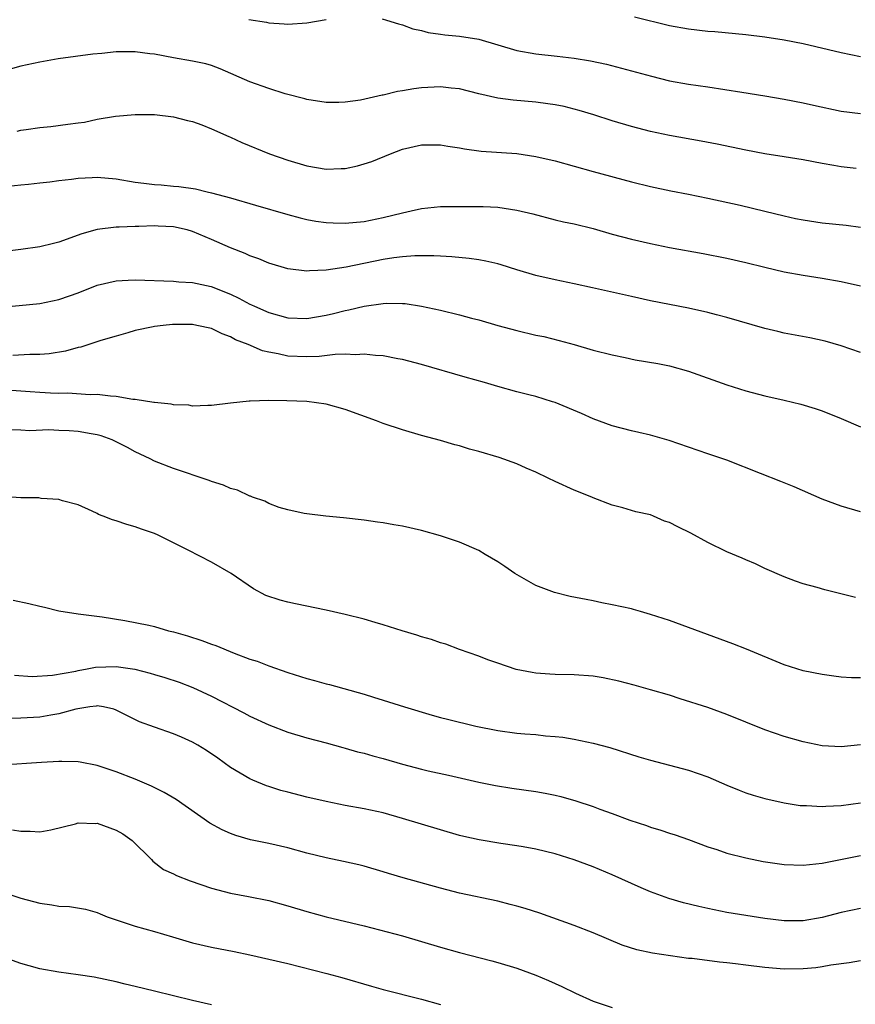
# Model space of a CAD drawing. Units: inches. Extents: x 2583000 to 2586000, y 1494000 to 1497000.
# Drawn here: x 2584685 to 2584772, y 1494946 to 1495049 of the extents above; entities that cross this region are included whole.
import ezdxf

# ---------------------------------------------------------------- set-up
doc = ezdxf.new("R2010")
doc.units = ezdxf.units.IN
doc.header["$MEASUREMENT"] = 0
doc.layers.add('LD25831494_2ft', color=186, linetype='Continuous')

msp = doc.modelspace()

# ---------------------------------------------------------------- linework, layer by layer
at = {"layer": 'LD25831494_2ft'}
for points, elevation in [([(2584773, 1495045.16), (2584771, 1495045.56), (2584767, 1495046.51), (2584765, 1495046.91), (2584763, 1495047.21), (2584761, 1495047.46), (2584757.76, 1495047.76), (2584757, 1495047.82), (2584755, 1495048.04), (2584753, 1495048.41), (2584749.32, 1495049.32)], 10502), ([(2584708.92, 1495049.08), (2584710.77, 1495048.77), (2584711, 1495048.7), (2584712.61, 1495048.61), (2584713, 1495048.56), (2584715, 1495048.72), (2584717, 1495049.07)], 10504), ([(2584722.88, 1495049.12), (2584723.34, 1495049), (2584724.6, 1495048.6), (2584725, 1495048.52), (2584726.09, 1495048.09), (2584727, 1495047.91), (2584727.69, 1495047.7), (2584729, 1495047.54), (2584729.45, 1495047.45), (2584731, 1495047.32), (2584733, 1495046.99), (2584737, 1495045.81), (2584739, 1495045.45), (2584741.22, 1495045.22), (2584743, 1495045.01), (2584744.72, 1495044.72), (2584746.38, 1495044.38), (2584747.98, 1495043.98), (2584751.11, 1495043.11), (2584753, 1495042.65), (2584755, 1495042.29), (2584757, 1495042), (2584760.57, 1495041.43), (2584763, 1495041.06), (2584765, 1495040.72), (2584767, 1495040.33), (2584768.08, 1495040.08), (2584771, 1495039.46), (2584773, 1495039.2)], 10504), ([(2584772.57, 1495033.43), (2584771, 1495033.63), (2584770.23, 1495033.77), (2584769, 1495033.96), (2584767, 1495034.34), (2584765, 1495034.67), (2584763, 1495034.98), (2584761, 1495035.36), (2584758, 1495036), (2584756.32, 1495036.32), (2584753, 1495036.9), (2584751, 1495037.34), (2584749, 1495037.86), (2584747, 1495038.44), (2584745.06, 1495039.06), (2584743.53, 1495039.53), (2584741.94, 1495039.94), (2584741, 1495040.12), (2584740.24, 1495040.24), (2584739, 1495040.39), (2584736.61, 1495040.61), (2584735, 1495040.83), (2584733, 1495041.29), (2584731, 1495041.8), (2584730.12, 1495041.88), (2584729, 1495042.01), (2584727, 1495041.89), (2584726.2, 1495041.8), (2584725, 1495041.58), (2584724.49, 1495041.51), (2584723, 1495041.15), (2584722.87, 1495041.13), (2584720.62, 1495040.62), (2584719, 1495040.39), (2584718.35, 1495040.35), (2584717, 1495040.35), (2584715, 1495040.67), (2584714.76, 1495040.76), (2584712.71, 1495041.29), (2584711, 1495041.82), (2584709, 1495042.52), (2584705.91, 1495043.91), (2584705, 1495044.23), (2584704.41, 1495044.41), (2584703, 1495044.71), (2584701, 1495045.04), (2584699, 1495045.42), (2584698.53, 1495045.47), (2584697, 1495045.69), (2584695, 1495045.66), (2584693.49, 1495045.49), (2584692.56, 1495045.44), (2584688.93, 1495044.93), (2584687, 1495044.59), (2584685, 1495044.16), (2584681, 1495043.04)], 10506), ([(2584684.63, 1495037.37), (2584685, 1495037.45), (2584685.55, 1495037.55), (2584687, 1495037.74), (2584688.15, 1495037.85), (2584689.92, 1495038.08), (2584691, 1495038.25), (2584691.68, 1495038.32), (2584693, 1495038.6), (2584694.94, 1495038.94), (2584697, 1495039.12), (2584697.11, 1495039.11), (2584699, 1495039.09), (2584701, 1495038.86), (2584702.46, 1495038.46), (2584703, 1495038.37), (2584703.97, 1495038.03), (2584705, 1495037.61), (2584706.8, 1495036.8), (2584707, 1495036.73), (2584708.17, 1495036.18), (2584711.07, 1495035), (2584713, 1495034.32), (2584715, 1495033.73), (2584717, 1495033.39), (2584718.57, 1495033.43), (2584719, 1495033.46), (2584720.28, 1495033.72), (2584721, 1495033.92), (2584721.81, 1495034.19), (2584723.77, 1495035), (2584725, 1495035.46), (2584727, 1495035.93), (2584727.94, 1495035.94), (2584729, 1495035.94), (2584729.78, 1495035.78), (2584731, 1495035.61), (2584731.5, 1495035.5), (2584733.27, 1495035.27), (2584737, 1495035.01), (2584739, 1495034.72), (2584741, 1495034.25), (2584745, 1495033.14), (2584749, 1495032.05), (2584751, 1495031.55), (2584753.12, 1495031.12), (2584755, 1495030.77), (2584757, 1495030.35), (2584760.41, 1495029.59), (2584762.98, 1495028.98), (2584765, 1495028.49), (2584766.22, 1495028.22), (2584767, 1495028.05), (2584769, 1495027.76), (2584771.51, 1495027.51), (2584773, 1495027.31)], 10508), ([(2584683, 1495031.51), (2584685, 1495031.74), (2584685.81, 1495031.81), (2584687, 1495031.95), (2584688.05, 1495032.05), (2584689, 1495032.19), (2584690.33, 1495032.33), (2584691, 1495032.44), (2584692.5, 1495032.5), (2584693, 1495032.54), (2584695, 1495032.36), (2584697, 1495032.02), (2584697.91, 1495031.91), (2584699, 1495031.77), (2584699.73, 1495031.73), (2584701, 1495031.61), (2584701.57, 1495031.57), (2584703.3, 1495031.3), (2584704.53, 1495031), (2584705, 1495030.9), (2584707, 1495030.36), (2584709.59, 1495029.59), (2584713, 1495028.62), (2584714.27, 1495028.27), (2584715, 1495028.11), (2584715.94, 1495027.94), (2584717, 1495027.8), (2584717.76, 1495027.76), (2584719, 1495027.72), (2584721, 1495027.9), (2584723, 1495028.31), (2584725, 1495028.81), (2584725.92, 1495029), (2584727, 1495029.26), (2584729, 1495029.46), (2584731, 1495029.48), (2584733.46, 1495029.46), (2584735, 1495029.39), (2584737, 1495029.09), (2584738.68, 1495028.68), (2584741, 1495028.08), (2584741.87, 1495027.87), (2584743, 1495027.63), (2584745, 1495027.14), (2584747, 1495026.57), (2584749, 1495026.03), (2584751, 1495025.58), (2584753, 1495025.18), (2584756.53, 1495024.53), (2584759, 1495024.05), (2584761, 1495023.59), (2584763, 1495023.09), (2584765, 1495022.62), (2584767, 1495022.25), (2584769, 1495021.95), (2584771, 1495021.59), (2584773, 1495021.13)], 10510), ([(2584773, 1495014.16), (2584771, 1495014.86), (2584769.33, 1495015.33), (2584767.69, 1495015.69), (2584765, 1495016.2), (2584764.35, 1495016.35), (2584763, 1495016.69), (2584759, 1495017.81), (2584757.91, 1495018.09), (2584757, 1495018.35), (2584755, 1495018.81), (2584751, 1495019.58), (2584749, 1495020.02), (2584744.94, 1495020.94), (2584743, 1495021.35), (2584741, 1495021.76), (2584739, 1495022.23), (2584737, 1495022.83), (2584735.34, 1495023.34), (2584735, 1495023.44), (2584733.73, 1495023.73), (2584733, 1495023.86), (2584732.01, 1495024.01), (2584730.19, 1495024.19), (2584729, 1495024.24), (2584728.29, 1495024.29), (2584726.3, 1495024.3), (2584725, 1495024.2), (2584724.09, 1495024.09), (2584723, 1495023.9), (2584719.12, 1495023.12), (2584717, 1495022.8), (2584715.28, 1495022.72), (2584715, 1495022.68), (2584713, 1495022.92), (2584711, 1495023.52), (2584709.96, 1495023.96), (2584709, 1495024.3), (2584708.53, 1495024.53), (2584707, 1495025.12), (2584705, 1495026), (2584703, 1495026.85), (2584702.45, 1495027), (2584701, 1495027.33), (2584699.4, 1495027.4), (2584699, 1495027.43), (2584697.36, 1495027.36), (2584697, 1495027.37), (2584695.3, 1495027.3), (2584695, 1495027.31), (2584693, 1495027.06), (2584691.4, 1495026.6), (2584689, 1495025.73), (2584688.42, 1495025.58), (2584687, 1495025.24), (2584685, 1495024.95), (2584683, 1495024.72)], 10512), ([(2584683, 1495018.92), (2584687, 1495019.28), (2584689, 1495019.72), (2584690.1, 1495020.1), (2584691, 1495020.43), (2584693, 1495021.2), (2584695, 1495021.67), (2584696.26, 1495021.74), (2584697, 1495021.76), (2584701, 1495021.63), (2584701.56, 1495021.56), (2584703, 1495021.49), (2584704.94, 1495021.06), (2584707, 1495020.26), (2584707.86, 1495019.86), (2584709, 1495019.24), (2584709.17, 1495019.17), (2584709.51, 1495019), (2584711, 1495018.34), (2584713, 1495017.78), (2584715, 1495017.71), (2584717, 1495018.06), (2584717.77, 1495018.23), (2584719, 1495018.56), (2584719.38, 1495018.62), (2584721, 1495019.03), (2584723, 1495019.31), (2584723.32, 1495019.32), (2584725, 1495019.3), (2584725.28, 1495019.28), (2584727.02, 1495019.02), (2584729, 1495018.58), (2584731, 1495018.1), (2584732.23, 1495017.77), (2584733, 1495017.58), (2584735, 1495017), (2584737, 1495016.45), (2584739, 1495015.98), (2584739.82, 1495015.82), (2584741.43, 1495015.43), (2584742.99, 1495014.99), (2584745, 1495014.4), (2584747, 1495013.9), (2584748.36, 1495013.64), (2584749.4, 1495013.4), (2584751.77, 1495013), (2584753, 1495012.75), (2584755, 1495012.19), (2584759, 1495010.76), (2584761, 1495010.13), (2584763, 1495009.6), (2584765, 1495009.17), (2584766.76, 1495008.76), (2584768.28, 1495008.28), (2584769, 1495008.03), (2584771, 1495007.23), (2584773, 1495006.35)], 10514), ([(2584773, 1494997.44), (2584771, 1494998.05), (2584769, 1494998.8), (2584766.08, 1495000.08), (2584764.65, 1495000.65), (2584762.53, 1495001.47), (2584759, 1495002.88), (2584757, 1495003.55), (2584752.95, 1495004.95), (2584751, 1495005.49), (2584749.78, 1495005.78), (2584749, 1495005.93), (2584747, 1495006.47), (2584745, 1495007.22), (2584743.76, 1495007.76), (2584741, 1495008.91), (2584740.73, 1495009), (2584739, 1495009.53), (2584738.27, 1495009.73), (2584737, 1495010.04), (2584735, 1495010.59), (2584733.61, 1495011), (2584731.57, 1495011.57), (2584727, 1495012.89), (2584725, 1495013.41), (2584724.51, 1495013.49), (2584723, 1495013.8), (2584722.17, 1495013.83), (2584721, 1495013.99), (2584720.08, 1495013.92), (2584719, 1495013.97), (2584717.96, 1495013.95), (2584716.26, 1495013.74), (2584715, 1495013.7), (2584713, 1495013.78), (2584711.98, 1495014.02), (2584711, 1495014.19), (2584710.35, 1495014.35), (2584708.83, 1495015), (2584707.5, 1495015.5), (2584707, 1495015.79), (2584706.1, 1495016.1), (2584705, 1495016.66), (2584703.46, 1495017), (2584703, 1495017.08), (2584700.92, 1495017.08), (2584699.92, 1495017), (2584699, 1495016.9), (2584698.86, 1495016.86), (2584697, 1495016.48), (2584696.23, 1495016.23), (2584695, 1495015.88), (2584693.4, 1495015.4), (2584691.29, 1495014.71), (2584691, 1495014.67), (2584689.7, 1495014.3), (2584687.97, 1495014.03), (2584687, 1495013.96), (2584685.95, 1495013.95), (2584684.15, 1495013.85)], 10516), ([(2584772.48, 1494988.48), (2584769.28, 1494989.28), (2584768.48, 1494989.52), (2584767, 1494989.92), (2584766.2, 1494990.2), (2584765, 1494990.64), (2584763, 1494991.53), (2584762, 1494992), (2584761, 1494992.42), (2584760.6, 1494992.6), (2584759, 1494993.27), (2584757, 1494994.24), (2584755.22, 1494995.22), (2584753.87, 1494995.87), (2584753, 1494996.34), (2584752.49, 1494996.49), (2584751.33, 1494997), (2584751, 1494997.13), (2584749.47, 1494997.47), (2584748.11, 1494997.89), (2584747, 1494998.17), (2584745, 1494998.93), (2584744.85, 1494999), (2584743, 1494999.72), (2584741, 1495000.62), (2584740.28, 1495001), (2584739, 1495001.6), (2584737.96, 1495002.04), (2584737, 1495002.48), (2584735.15, 1495003.15), (2584733, 1495003.79), (2584732.04, 1495004.04), (2584731, 1495004.36), (2584730.49, 1495004.49), (2584729, 1495004.93), (2584727, 1495005.47), (2584725, 1495006.04), (2584723, 1495006.72), (2584722.28, 1495007), (2584719, 1495008.19), (2584717, 1495008.75), (2584715, 1495009.03), (2584712.9, 1495009.1), (2584711, 1495009.11), (2584709.05, 1495009.05), (2584708.94, 1495009.06), (2584707, 1495008.84), (2584705, 1495008.59), (2584704.61, 1495008.61), (2584703, 1495008.55), (2584702.63, 1495008.63), (2584701, 1495008.68), (2584700.76, 1495008.76), (2584699, 1495008.91), (2584698.93, 1495008.93), (2584697, 1495009.24), (2584696.76, 1495009.24), (2584695, 1495009.56), (2584694.42, 1495009.58), (2584693, 1495009.75), (2584692.27, 1495009.73), (2584689.88, 1495009.88), (2584689, 1495009.86), (2584688.12, 1495009.88), (2584687, 1495009.97), (2584685.97, 1495010.03), (2584685, 1495010.11), (2584683, 1495010.23)], 10518), ([(2584773, 1494980.06), (2584772.06, 1494980.06), (2584771, 1494980.12), (2584770.22, 1494980.22), (2584769, 1494980.4), (2584767, 1494980.8), (2584765, 1494981.43), (2584761.08, 1494983.07), (2584759.63, 1494983.63), (2584753, 1494986.06), (2584751, 1494986.71), (2584749.96, 1494987), (2584749.23, 1494987.23), (2584749, 1494987.28), (2584747, 1494987.72), (2584745.92, 1494987.92), (2584745, 1494988.12), (2584744.25, 1494988.25), (2584742.59, 1494988.59), (2584740.93, 1494989), (2584739, 1494989.75), (2584736.78, 1494991), (2584735.72, 1494991.72), (2584735, 1494992.22), (2584733.67, 1494993), (2584733, 1494993.41), (2584731, 1494994.28), (2584729, 1494994.93), (2584727, 1494995.49), (2584725, 1494995.97), (2584724.1, 1494996.1), (2584723, 1494996.32), (2584722.38, 1494996.38), (2584721, 1494996.57), (2584718.82, 1494996.82), (2584716.99, 1494997.01), (2584715, 1494997.25), (2584714.71, 1494997.29), (2584713, 1494997.66), (2584712.08, 1494997.92), (2584711, 1494998.33), (2584710.57, 1494998.57), (2584709.28, 1494999), (2584709.09, 1494999.09), (2584709, 1494999.1), (2584707.73, 1494999.73), (2584707, 1494999.9), (2584706.26, 1495000.26), (2584705, 1495000.64), (2584704.75, 1495000.75), (2584701, 1495002), (2584699, 1495002.78), (2584698.57, 1495003), (2584697.51, 1495003.51), (2584697, 1495003.73), (2584696.2, 1495004.2), (2584694.87, 1495004.87), (2584694.57, 1495005), (2584693.43, 1495005.43), (2584693, 1495005.53), (2584692.38, 1495005.62), (2584691, 1495005.86), (2584690.06, 1495005.94), (2584689, 1495005.97), (2584687.95, 1495006.05), (2584685.96, 1495005.96), (2584685, 1495006.02), (2584683.95, 1495006.05)], 10520), ([(2584773, 1494973.03), (2584771, 1494972.82), (2584769, 1494972.94), (2584767, 1494973.33), (2584765, 1494973.91), (2584763, 1494974.59), (2584759, 1494976.21), (2584757, 1494976.93), (2584754.13, 1494977.87), (2584753, 1494978.23), (2584751, 1494978.81), (2584749.28, 1494979.28), (2584747.7, 1494979.7), (2584746.04, 1494980.04), (2584745, 1494980.22), (2584743, 1494980.37), (2584741, 1494980.42), (2584740.45, 1494980.45), (2584739, 1494980.55), (2584738.6, 1494980.6), (2584736.94, 1494980.94), (2584735, 1494981.59), (2584733.97, 1494981.96), (2584733, 1494982.34), (2584731, 1494983.04), (2584729.57, 1494983.57), (2584729, 1494983.71), (2584728.06, 1494984.06), (2584727, 1494984.36), (2584726.52, 1494984.52), (2584724.98, 1494984.98), (2584723, 1494985.61), (2584722.13, 1494985.87), (2584721, 1494986.19), (2584719, 1494986.71), (2584717, 1494987.16), (2584713.81, 1494987.81), (2584713, 1494987.99), (2584712.2, 1494988.2), (2584710.7, 1494988.7), (2584709.38, 1494989.38), (2584707.06, 1494991), (2584705, 1494992.18), (2584702.55, 1494993.45), (2584699.4, 1494995), (2584699, 1494995.17), (2584697.65, 1494995.65), (2584697, 1494995.9), (2584696.12, 1494996.12), (2584695, 1494996.53), (2584694.61, 1494996.61), (2584693.62, 1494997), (2584693.16, 1494997.16), (2584693, 1494997.27), (2584692.47, 1494997.53), (2584691, 1494998.19), (2584689.39, 1494998.61), (2584689, 1494998.75), (2584687.13, 1494998.87), (2584686.91, 1494998.91), (2584685, 1494998.93), (2584683, 1494999.07)], 10522), ([(2584684.19, 1494988.19), (2584685.85, 1494987.85), (2584687, 1494987.56), (2584687.47, 1494987.47), (2584689, 1494987.09), (2584691, 1494986.76), (2584693.54, 1494986.46), (2584695.92, 1494986.08), (2584698.43, 1494985.57), (2584699, 1494985.43), (2584700.49, 1494985), (2584701, 1494984.89), (2584702.47, 1494984.47), (2584703.97, 1494983.97), (2584705, 1494983.57), (2584705.43, 1494983.43), (2584707.36, 1494982.64), (2584709, 1494982.03), (2584709.79, 1494981.79), (2584711, 1494981.31), (2584713, 1494980.61), (2584715, 1494979.99), (2584715.78, 1494979.78), (2584717, 1494979.44), (2584717.36, 1494979.36), (2584721, 1494978.36), (2584721.96, 1494978.04), (2584723, 1494977.73), (2584725.21, 1494977), (2584728.13, 1494976.13), (2584729, 1494975.91), (2584729.72, 1494975.72), (2584732.7, 1494975), (2584735, 1494974.52), (2584737, 1494974.26), (2584737.82, 1494974.18), (2584739, 1494974.1), (2584740.01, 1494973.99), (2584741, 1494973.92), (2584741.83, 1494973.83), (2584743, 1494973.64), (2584745, 1494973.22), (2584746.74, 1494972.74), (2584749.79, 1494971.79), (2584751, 1494971.44), (2584755, 1494970.38), (2584757, 1494969.68), (2584759, 1494968.81), (2584760.29, 1494968.29), (2584761, 1494968.01), (2584761.77, 1494967.77), (2584763, 1494967.4), (2584765, 1494966.94), (2584766.69, 1494966.69), (2584767, 1494966.66), (2584767.34, 1494966.66), (2584769, 1494966.57), (2584769.39, 1494966.61), (2584771, 1494966.66), (2584773, 1494966.94)], 10524), ([(2584684.33, 1494980.33), (2584686.21, 1494980.21), (2584688.32, 1494980.33), (2584690.76, 1494980.76), (2584691, 1494980.83), (2584691.97, 1494981), (2584692.82, 1494981.18), (2584695, 1494981.24), (2584696.95, 1494980.95), (2584698.56, 1494980.56), (2584699, 1494980.4), (2584700.1, 1494980.1), (2584701.59, 1494979.59), (2584703.04, 1494979.04), (2584705, 1494978.13), (2584708.38, 1494976.38), (2584709, 1494976.05), (2584711, 1494975.13), (2584713, 1494974.37), (2584715, 1494973.77), (2584717, 1494973.25), (2584718.76, 1494972.76), (2584719, 1494972.7), (2584720.31, 1494972.31), (2584721, 1494972.15), (2584721.89, 1494971.89), (2584723, 1494971.6), (2584725, 1494971.02), (2584727, 1494970.48), (2584727.69, 1494970.31), (2584729.85, 1494969.85), (2584733, 1494969.12), (2584734.76, 1494968.76), (2584736.48, 1494968.48), (2584739, 1494968.13), (2584739.97, 1494967.97), (2584741, 1494967.76), (2584741.62, 1494967.62), (2584743.17, 1494967.17), (2584745, 1494966.56), (2584745.71, 1494966.29), (2584747, 1494965.84), (2584748.85, 1494965.15), (2584750.58, 1494964.58), (2584751, 1494964.41), (2584752.09, 1494964.09), (2584753, 1494963.78), (2584753.59, 1494963.59), (2584755, 1494963.1), (2584757, 1494962.34), (2584757.95, 1494962.05), (2584759, 1494961.69), (2584761, 1494961.19), (2584762.81, 1494960.81), (2584765, 1494960.5), (2584767, 1494960.43), (2584769, 1494960.64), (2584773, 1494961.43)], 10526), ([(2584773, 1494955.89), (2584771, 1494955.45), (2584769, 1494954.93), (2584767, 1494954.6), (2584765, 1494954.59), (2584763, 1494954.82), (2584761, 1494955.13), (2584759, 1494955.47), (2584757, 1494955.86), (2584756.07, 1494956.07), (2584754.48, 1494956.48), (2584752.94, 1494956.94), (2584751, 1494957.63), (2584750.03, 1494958.03), (2584749, 1494958.49), (2584747, 1494959.42), (2584745, 1494960.26), (2584743, 1494960.99), (2584741, 1494961.61), (2584739, 1494962.11), (2584737.67, 1494962.33), (2584737, 1494962.46), (2584735.32, 1494962.68), (2584733.06, 1494963.06), (2584731.44, 1494963.44), (2584731, 1494963.54), (2584729, 1494964.11), (2584727, 1494964.7), (2584725, 1494965.32), (2584723, 1494965.89), (2584721, 1494966.33), (2584719, 1494966.69), (2584717, 1494967.08), (2584715, 1494967.55), (2584713, 1494968.06), (2584712.26, 1494968.26), (2584711, 1494968.65), (2584710.74, 1494968.74), (2584709.32, 1494969.32), (2584709, 1494969.47), (2584707, 1494970.67), (2584705.64, 1494971.64), (2584704.45, 1494972.45), (2584703.55, 1494973), (2584703, 1494973.3), (2584701.83, 1494973.83), (2584701, 1494974.18), (2584699, 1494974.89), (2584697.46, 1494975.46), (2584696.1, 1494976.1), (2584695, 1494976.67), (2584694.76, 1494976.76), (2584693.68, 1494977), (2584693, 1494977.11), (2584692.91, 1494977.09), (2584692.23, 1494977), (2584690.77, 1494976.77), (2584689, 1494976.27), (2584688.16, 1494976.16), (2584687, 1494975.95), (2584685, 1494975.82), (2584683.79, 1494975.79)], 10528), ([(2584773, 1494950.39), (2584771.82, 1494950.18), (2584769.92, 1494949.92), (2584769, 1494949.75), (2584768.34, 1494949.66), (2584767, 1494949.55), (2584765, 1494949.53), (2584763, 1494949.68), (2584761, 1494949.94), (2584759.91, 1494950.09), (2584759, 1494950.19), (2584758.24, 1494950.24), (2584755.38, 1494950.62), (2584755, 1494950.65), (2584751.21, 1494951.21), (2584749.56, 1494951.56), (2584748.05, 1494952.05), (2584745, 1494953.33), (2584743, 1494954.09), (2584739.39, 1494955.39), (2584737.87, 1494955.88), (2584737, 1494956.13), (2584736.31, 1494956.31), (2584735, 1494956.63), (2584731, 1494957.48), (2584729, 1494958), (2584725.09, 1494959.09), (2584723.54, 1494959.54), (2584723, 1494959.72), (2584721, 1494960.31), (2584720.45, 1494960.45), (2584718.82, 1494960.82), (2584717, 1494961.18), (2584715, 1494961.68), (2584713, 1494962.22), (2584711, 1494962.68), (2584709.09, 1494963.09), (2584707.54, 1494963.54), (2584707, 1494963.74), (2584706.11, 1494964.11), (2584704.81, 1494964.81), (2584701.29, 1494967.29), (2584700.04, 1494968.04), (2584698.71, 1494968.71), (2584697, 1494969.43), (2584695, 1494970.22), (2584693, 1494970.88), (2584691.22, 1494971.22), (2584691, 1494971.26), (2584689.29, 1494971.29), (2584689, 1494971.28), (2584687.18, 1494971.18), (2584683, 1494970.9)], 10530), ([(2584684.13, 1494964.13), (2584685, 1494963.97), (2584685.99, 1494963.99), (2584687, 1494963.93), (2584688.14, 1494964.14), (2584690.75, 1494964.75), (2584691, 1494964.84), (2584692.79, 1494964.79), (2584693, 1494964.81), (2584695, 1494964.1), (2584695.71, 1494963.71), (2584696.67, 1494963), (2584698.7, 1494961), (2584698.83, 1494960.83), (2584699.97, 1494959.97), (2584701, 1494959.5), (2584701.33, 1494959.33), (2584702.76, 1494958.76), (2584705, 1494958), (2584706.33, 1494957.67), (2584707, 1494957.49), (2584708.87, 1494957.13), (2584711, 1494956.7), (2584713, 1494956.16), (2584715, 1494955.56), (2584717, 1494955.02), (2584721, 1494954.05), (2584725, 1494953.01), (2584729, 1494951.84), (2584731, 1494951.28), (2584734.38, 1494950.38), (2584735, 1494950.21), (2584737, 1494949.61), (2584739, 1494948.89), (2584740.32, 1494948.32), (2584741.71, 1494947.71), (2584743.14, 1494947), (2584745, 1494946.16), (2584747, 1494945.5)], 10532), ([(2584683, 1494957.61), (2584685, 1494956.95), (2584687, 1494956.42), (2584688.26, 1494956.26), (2584689, 1494956.13), (2584690.09, 1494956.09), (2584691.8, 1494955.8), (2584693, 1494955.46), (2584693.31, 1494955.31), (2584694.07, 1494955), (2584697, 1494954.04), (2584699, 1494953.48), (2584700.89, 1494952.89), (2584703, 1494952.27), (2584705, 1494951.82), (2584707.36, 1494951.36), (2584709, 1494951.02), (2584711, 1494950.58), (2584713, 1494950.1), (2584717.08, 1494949.08), (2584718.66, 1494948.66), (2584721.75, 1494947.75), (2584723, 1494947.4), (2584727, 1494946.37), (2584729, 1494945.82)], 10534), ([(2584705, 1494945.78), (2584703, 1494946.22), (2584701, 1494946.71), (2584699, 1494947.22), (2584697, 1494947.71), (2584695.94, 1494947.94), (2584695, 1494948.18), (2584692.68, 1494948.68), (2584691, 1494948.93), (2584689, 1494949.19), (2584687, 1494949.54), (2584685.87, 1494949.87), (2584685, 1494950.1), (2584683.25, 1494950.75)], 10536)]:
    msp.add_lwpolyline(points, dxfattribs=dict(at, elevation=elevation))

doc.saveas('drawing.dxf')
